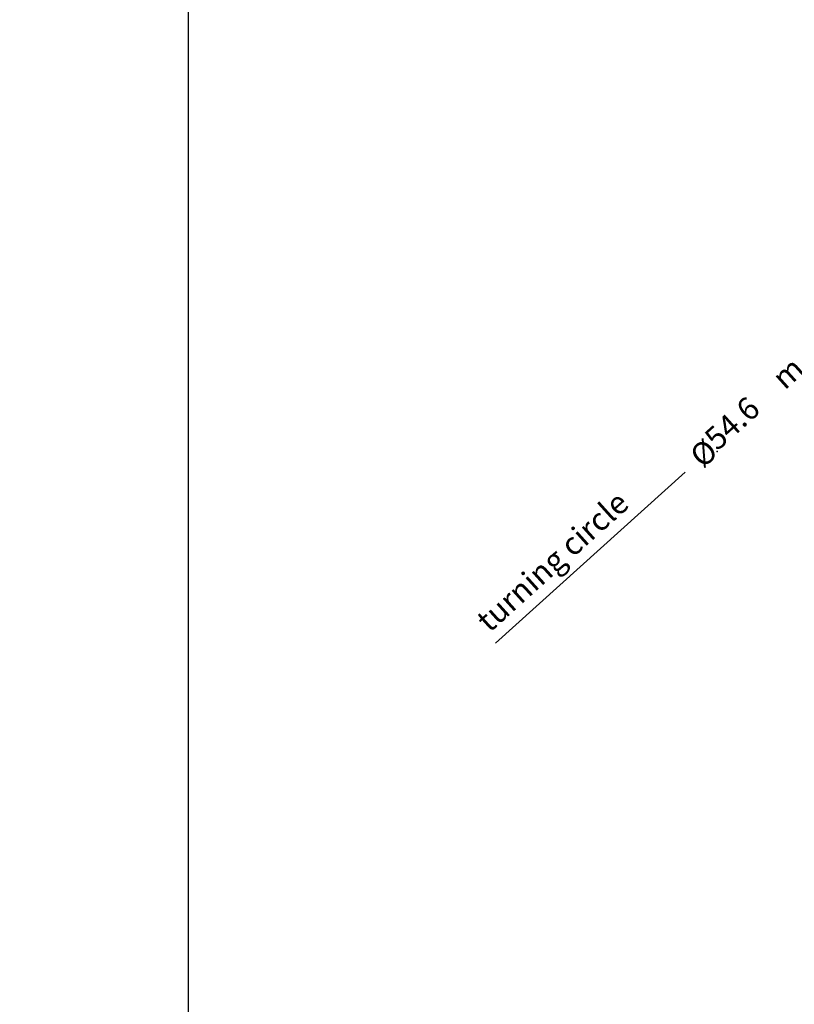
# Model space of a CAD drawing. Units: millimetres. Extents: x 0 to 17320, y 0 to 12230.
# Drawn here: x 0 to 2575, y 2794 to 6065 of the extents above; entities that cross this region are included whole.
import ezdxf

# ---------------------------------------------------------------- set-up
doc = ezdxf.new("R2010")
doc.units = ezdxf.units.MM
doc.header["$LTSCALE"] = 12
for name, color, linetype in [('102', 7, 'Continuous'), ('132', 7, 'Continuous'), ('6', 7, 'Continuous')]:
    doc.layers.add(name, color=color, linetype=linetype)
doc.styles.add('ROMANS', font='romans')
doc.styles.get("Standard").update_dxf_attribs({"font": 'romans.shx', "height": 85})
doc.dimstyles.new('ISO-25', dxfattribs={"dimtxt": 2.5, "dimasz": 2.5, "dimexe": 1.25, "dimexo": 0.625, "dimtad": 1, "dimtxsty": 'Standard', "dimcen": 2.5, "dimadec": 0, "dimazin": 0, "dimtfac": 1, "dimtmove": 0, "dimatfit": 3, "dimfxl": 1, "dimarcsym": 0})

# ---------------------------------------------------------------- blocks, each defined once
blk = doc.blocks.new('*D66')
at = {"layer": '132', "color": 0, "lineweight": -2}
for p, q in [((2515.1, 8411.4), (2400.5, 8454.3)), ((2395.1, 8051), (2327.5, 8051))]:
    blk.add_line(p, q, dxfattribs=at)
blk.add_arc((3477, 8051), 1119.5, 162.5312, 176.929, dxfattribs=at)
at = {"layer": '132', "color": 0}
for points in [[(2399.6, 8390.3), (2418.5, 8383.8), (2428.6, 8443.8)], [(2369.1, 8110.7), (2349.1, 8111.2), (2357.5, 8051)]]:
    blk.add_solid(points, dxfattribs=at)
at = {"layer": 'Defpoints', "color": 0}
for p in [(2515.7, 8411.2), (2389.3, 8316), (2395.7, 8051), (3477, 8051)]:
    blk.add_point(p, dxfattribs=at)
blk = doc.blocks.new('*D68')
at = {"layer": '132', "color": 0, "lineweight": -2}
for p, q in [((9600.3, 8369.1), (9705.3, 8394.3)), ((9700.3, 8020.9), (9749.4, 8020.9))]:
    blk.add_line(p, q, dxfattribs=at)
blk.add_arc((8147.9, 8020.9), 1571.5, 2.1877, 11.2941, dxfattribs=at)
at = {"layer": '132', "color": 0}
for points in [[(9679.2, 8326.5), (9698.7, 8330.8), (9676.1, 8387.3)], [(9728.2, 8081.1), (9708.3, 8080.7), (9719.4, 8020.9)]]:
    blk.add_solid(points, dxfattribs=at)
at = {"layer": 'Defpoints', "color": 0}
for p in [(9599.7, 8369), (9700.1, 8266.4), (8147.9, 8020.9), (9699.7, 8020.9)]:
    blk.add_point(p, dxfattribs=at)
blk = doc.blocks.new('*D69')
at = {"layer": '132', "color": 0, "lineweight": -2}
for p, q in [((6117.7, 8313.1), (6293, 8333.2)), ((6117.8, 8211.4), (6293.1, 8191.5))]:
    blk.add_line(p, q, dxfattribs=at)
blk.add_arc((5670, 8262), 597.1, 359.3088, 0.7573, dxfattribs=at)
at = {"layer": '132', "color": 0}
for points in [[(6257.1, 8269.3), (6277, 8270.5), (6263.2, 8329.8)], [(6277, 8254.2), (6257.1, 8255.4), (6263.3, 8194.9)]]:
    blk.add_solid(points, dxfattribs=at)
at = {"layer": 'Defpoints', "color": 0}
for p in [(6117.1, 8313.1), (6266.7, 8284.9), (5670, 8262), (6117.2, 8211.4)]:
    blk.add_point(p, dxfattribs=at)
blk = doc.blocks.new('WDKNCV3')
at = {"layer": '102', "linetype": 'Continuous'}
for p, q in [((-1092.4, 691.5), (-856.7, 903.8)), ((-2178.3, -286.2), (-1547.5, 281.7))]:
    blk.add_line(p, q, dxfattribs=at)
at = {"layer": '102'}
blk.add_point((-1441.4, 350.2), dxfattribs=at)
at = {"layer": '102', "style": 'ROMANS'}
for s, p in [('m', (-1216.7, 552.1)), ('%%C', (-1489.4, 291.7)), ('turning circle', (-2198.8, -254))]:
    blk.add_text(s, height=75, rotation=42, dxfattribs=at).set_placement(p)

msp = doc.modelspace()

# ---------------------------------------------------------------- linework, layer by layer
at = {"layer": '6'}
msp.add_line((560, 12130), (560, 400), dxfattribs=at)

# ---------------------------------------------------------------- block references
msp.add_blockref('WDKNCV3', (3760, 4280))

# ---------------------------------------------------------------- texts
at = {"layer": '102', "style": 'ROMANS'}
msp.add_text('54.6', height=75, rotation=41.999983623, dxfattribs=at).set_placement((2319, 4630))

# ---------------------------------------------------------------- dimensions: what is measured, and where the dimension line sits
at = {"layer": '132'}
for base, center, p1, p2, picture in [((2389.276774, 8316.02183), (3477, 8051), (2515.714284, 8411.171651), (2395.714284, 8051), '*D66'), ((9700.098349, 8266.428881), (8147.934, 8020.926), (9699.693253, 8020.926), (9599.693253, 8368.976502), '*D68'), ((6266.654162, 8284.863033), (5670, 8262), (6117.150676, 8211.440401), (6117.092043, 8313.075485), '*D69')]:
    dim = msp.add_angular_dim_3p(base=base, center=center, p1=p1, p2=p2, text=' ', dimstyle='ISO-25', override={"dimtxt": 85, "dimasz": 60, "dimexe": 30, "dimgap": 40}, dxfattribs=at)
    dim.commit()
    dim.dimension.update_dxf_attribs({"geometry": picture, "text_midpoint": (0, 0)})

doc.saveas('drawing.dxf')
